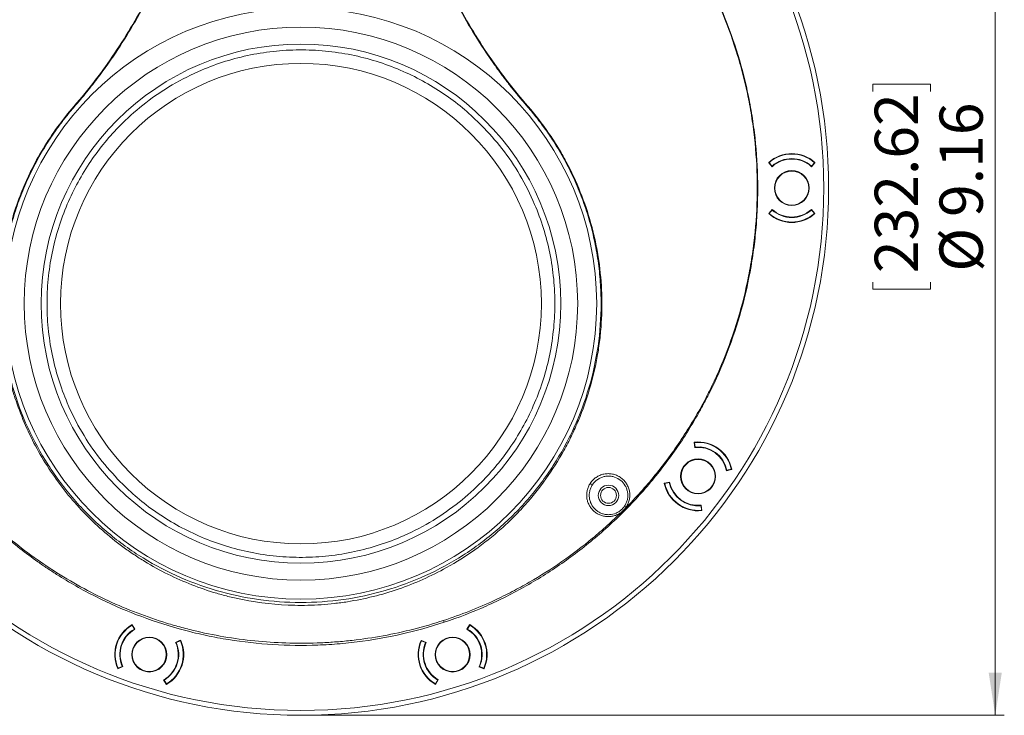
# Model space of a CAD drawing. Units: inches. Extents: x 3 to 2234, y 2 to 233.
# Drawn here: x 8 to 17, y 17 to 23 of the extents above; entities that cross this region are included whole.
import ezdxf

# ---------------------------------------------------------------- set-up
doc = ezdxf.new("R2010")
doc.units = ezdxf.units.IN
doc.header["$MEASUREMENT"] = 0
doc.layers.add('标注层', color=1, linetype='Continuous', lineweight=15)
doc.styles.add('SLDTEXTSTYLE0', font='TXT', dxfattribs={"width": 0.7})
doc.dimstyles.new('SLDDIMSTYLE0', dxfattribs={"dimtxt": 0.429687, "dimasz": 0.371582, "dimexe": 0, "dimexo": 0.0625, "dimgap": 0.107422, "dimtad": 2, "dimrnd": 1e-09, "dimzin": 12, "dimdsep": 46, "dimtxsty": 'SLDTEXTSTYLE0', "dimsah": 1, "dimcen": 0.09, "dimadec": 0, "dimazin": 3, "dimtfac": 1, "dimtofl": 0, "dimtmove": 0, "dimatfit": 3, "dimfxl": 0, "dimfrac": 2, "dimtolj": 1, "dimtzin": 12, "dimarcsym": 0})

# ---------------------------------------------------------------- blocks, each defined once
blk = doc.blocks.new('_D')
at = {"layer": '标注层'}
for p, q in [((10.8445, 26.6049), (16.9485, 26.6049)), ((16.8698, 26.6049), (16.8698, 17.4466)), ((15.8073, 22.865), (15.8073, 22.9275)), ((15.8073, 22.9275), (16.3073, 22.9275)), ((16.3073, 22.9275), (16.3073, 22.865)), ((15.8073, 21.2087), (15.8073, 21.1462)), ((16.3073, 21.1462), (16.3073, 21.2087)), ((15.8073, 21.1462), (16.3073, 21.1462)), ((10.8445, 17.4466), (16.9485, 17.4466))]:
    blk.add_line(p, q, dxfattribs=at)
for points in [[(16.8698, 26.6049), (16.8126, 26.2334), (16.9269, 26.2334)], [(16.8698, 17.4466), (16.9269, 17.8182), (16.8126, 17.8182)]]:
    blk.add_solid(points, dxfattribs=at)
at = {"layer": '标注层', "char_height": 0.375, "attachment_point": 1, "rotation": 90, "style": 'SLDTEXTSTYLE0'}
for s, insert in [('232.62', (15.8239, 21.2869)), ('9.16', (16.3864, 21.7744)), ('%%c', (16.3864, 21.2994))]:
    blk.add_mtext(s, dxfattribs=dict(at, insert=insert))

msp = doc.modelspace()

# ---------------------------------------------------------------- linework, layer by layer
at = {"color": 7, "linetype": 'Continuous', "lineweight": 15}
for p, q in [((8.8738, 22.7343), (8.8776, 22.731)), ((12.8114, 22.731), (12.8152, 22.7343)), ((14.9036, 22.2441), (14.9036, 22.2476)), ((14.9036, 22.2441), (14.9335, 22.2109)), ((14.9075, 22.2459), (14.9339, 22.2166)), ((14.9075, 22.2459), (14.9075, 22.2397)), ((15.2749, 22.2166), (15.3012, 22.2459)), ((15.2753, 22.2109), (15.3052, 22.2441)), ((15.3012, 22.2397), (15.3012, 22.2459)), ((15.3052, 22.2476), (15.3052, 22.2441)), ((14.9343, 21.8398), (14.9036, 21.8057)), ((14.9036, 21.8039), (14.9036, 21.8057)), ((14.9075, 21.8057), (14.9339, 21.835)), ((14.9075, 21.8101), (14.9075, 21.8057)), ((15.3052, 21.8057), (15.2744, 21.8398)), ((15.3012, 21.8057), (15.2749, 21.835)), ((15.3012, 21.8057), (15.3012, 21.8101)), ((15.3052, 21.8057), (15.3052, 21.8039)), ((14.2567, 19.8165), (14.2588, 19.8194)), ((14.2567, 19.8165), (14.2614, 19.7721)), ((14.2609, 19.8157), (14.2573, 19.8107)), ((14.2609, 19.8157), (14.265, 19.7765)), ((14.5379, 19.5712), (14.5816, 19.5805)), ((14.5409, 19.5761), (14.5794, 19.5843)), ((14.5758, 19.5793), (14.5794, 19.5843)), ((14.5836, 19.5834), (14.5816, 19.5805)), ((13.998, 19.4605), (13.999, 19.4619)), ((14.044, 19.4714), (13.999, 19.4619)), ((14.0022, 19.4596), (14.0407, 19.4677)), ((14.0048, 19.4631), (14.0022, 19.4596)), ((14.3207, 19.2281), (14.3166, 19.2673)), ((14.3239, 19.2258), (14.3191, 19.2715)), ((14.3207, 19.2281), (14.3233, 19.2317)), ((14.3239, 19.2258), (14.3229, 19.2244)), ((9.3792, 18.2339), (9.3809, 18.2334)), ((9.3797, 18.2297), (9.3994, 18.1956)), ((9.3838, 18.2283), (9.3797, 18.2297)), ((9.4039, 18.1936), (9.3809, 18.2334)), ((12.0827, 18.2705), (12.0879, 18.2547)), ((12.3065, 18.2328), (12.2841, 18.1942)), ((12.3094, 18.2297), (12.2897, 18.1956)), ((12.3094, 18.2297), (12.3035, 18.2278)), ((12.3065, 18.2328), (12.3098, 18.2339)), ((9.7978, 18.0979), (9.7571, 18.0798)), ((9.7983, 18.0936), (9.7623, 18.0776)), ((9.7983, 18.0936), (9.7925, 18.0955)), ((9.7978, 18.0979), (9.8012, 18.0968)), ((11.8879, 18.0968), (11.8895, 18.0974)), ((11.9315, 18.0787), (11.8895, 18.0974)), ((11.8949, 18.095), (11.8907, 18.0936)), ((11.8907, 18.0936), (11.9267, 18.0776)), ((9.2568, 17.8515), (9.2988, 17.8702)), ((9.258, 17.8552), (9.294, 17.8712)), ((12.3898, 17.8691), (12.4306, 17.8509)), ((12.3951, 17.8712), (12.431, 17.8552)), ((9.2568, 17.8515), (9.2551, 17.852)), ((9.258, 17.8552), (9.2622, 17.8539)), ((12.4252, 17.8533), (12.431, 17.8552)), ((12.4339, 17.852), (12.4306, 17.8509)), ((9.6514, 17.7547), (9.6737, 17.716)), ((9.657, 17.7533), (9.6766, 17.7192)), ((9.6708, 17.7211), (9.6766, 17.7192)), ((9.6771, 17.7149), (9.6737, 17.716)), ((12.0136, 17.7155), (12.012, 17.7149)), ((12.0124, 17.7192), (12.0321, 17.7533)), ((12.0124, 17.7192), (12.0166, 17.7206)), ((12.0136, 17.7155), (12.0366, 17.7552))]:
    msp.add_line(p, q, dxfattribs=at)
for centre, radius in [((10.8445, 22.0258), 4.5792), ((10.8445, 22.0258), 4.537), ((10.8445, 21.0218), 2.5665), ((10.8445, 21.0218), 2.4016), ((10.8445, 21.0218), 2.2546), ((10.8445, 21.0218), 2.0865), ((15.1044, 22.0258), 0.1516), ((15.1044, 22.0258), 0.1476), ((14.2908, 19.5219), 0.1516), ((14.2908, 19.5219), 0.1476), ((13.5139, 19.3565), 0.0886), ((13.5139, 19.3565), 0.0689), ((9.5282, 17.9744), 0.1516), ((9.5282, 17.9744), 0.1476), ((12.1609, 17.9744), 0.1516), ((12.1609, 17.9744), 0.1476)]:
    msp.add_circle(centre, radius, dxfattribs=at)
for centre, radius, start, end in [((15.1044, 22.0258), 0.2992, 47.85164, 132.14836), ((15.1044, 22.0258), 0.2953, 48.18969, 131.81031), ((15.1044, 22.0258), 0.252, 47.28666, 132.71334), ((15.1044, 22.0258), 0.2559, 48.21887, 131.78113), ((15.1044, 22.0258), 0.2992, 227.85164, 312.14836), ((15.1044, 22.0258), 0.2953, 228.18969, 311.81031), ((15.1044, 22.0258), 0.2559, 228.21887, 311.78113), ((15.1044, 22.0258), 0.252, 227.55524, 312.44476), ((14.2908, 19.5219), 0.2992, 11.85164, 96.14836), ((14.2908, 19.5219), 0.2953, 12.18969, 95.81031), ((14.2908, 19.5219), 0.252, 11.28666, 96.71334), ((14.2908, 19.5219), 0.2559, 12.21887, 95.78113), ((13.1416, 19.1245), 0.3986, 54.33449, 57.61682), ((14.2908, 19.5219), 0.2992, 191.85164, 276.14836), ((14.2908, 19.5219), 0.2953, 192.18969, 275.81031), ((14.2908, 19.5219), 0.2559, 192.21887, 275.78113), ((14.2908, 19.5219), 0.252, 191.55524, 276.44476), ((13.6019, 19.1628), 0.114, 54.81905, 63.03553), ((9.5282, 17.9744), 0.2992, 119.85164, 204.14836), ((9.5282, 17.9744), 0.2953, 120.18969, 203.81031), ((12.1609, 17.9744), 0.2953, 336.18969, 59.81031), ((12.1609, 17.9744), 0.2992, 335.85164, 60.14836), ((9.5282, 17.9744), 0.2559, 120.21887, 203.78113), ((9.5282, 17.9744), 0.252, 119.55524, 204.44476), ((12.1609, 17.9744), 0.252, 335.28666, 60.71334), ((12.1609, 17.9744), 0.2559, 336.21887, 59.78113), ((9.5282, 17.9744), 0.252, 299.28666, 24.71334), ((9.5282, 17.9744), 0.2559, 300.21887, 23.78113), ((9.5282, 17.9744), 0.2953, 300.18969, 23.81031), ((9.5282, 17.9744), 0.2992, 299.85164, 24.14836), ((12.1609, 17.9744), 0.2992, 155.85164, 240.14836), ((12.1609, 17.9744), 0.2953, 156.18969, 239.81031), ((12.1609, 17.9744), 0.2559, 156.21887, 239.78113), ((12.1609, 17.9744), 0.252, 155.55524, 240.44476)]:
    msp.add_arc(centre, radius, start, end, dxfattribs=at)
for points, knots in [([(9.6021, 25.7932), (9.7264, 25.8346), (9.8517, 25.8695), (10.1043, 25.9269), (10.2315, 25.9494), (10.4879, 25.9816), (10.6171, 25.9914), (10.7799, 25.9955), (10.8125, 25.9959), (10.8778, 25.9959), (10.9106, 25.9955), (11.0087, 25.9929), (11.0738, 25.9896), (11.2682, 25.9748), (11.3966, 25.9585), (11.6509, 25.9135), (11.7769, 25.8848), (11.9641, 25.8324), (12.0262, 25.8134), (12.1189, 25.7825), (12.1497, 25.7718), (12.2112, 25.7496), (12.2419, 25.738), (12.3943, 25.6788), (12.5129, 25.6258), (12.8593, 25.4505), (13.0776, 25.312), (13.3088, 25.1314), (13.3343, 25.111), (13.3849, 25.0695), (13.41, 25.0483), (13.4841, 24.9843), (13.5323, 24.9405), (13.6732, 24.8061), (13.7623, 24.7123), (13.931, 24.5166), (14.0106, 24.4147), (14.1226, 24.2556), (14.1588, 24.2015), (14.2286, 24.0912), (14.2623, 24.0349), (14.3588, 23.8645), (14.417, 23.7486), (14.5218, 23.5121), (14.5682, 23.3916), (14.6494, 23.146), (14.6841, 23.0209), (14.7271, 22.8297), (14.7399, 22.7654), (14.7622, 22.6369), (14.7717, 22.5726), (14.7954, 22.3795), (14.8049, 22.2506), (14.8112, 21.9924), (14.8082, 21.863), (14.7939, 21.6687), (14.7875, 21.6039), (14.7755, 21.5066), (14.7711, 21.4741), (14.7615, 21.4094), (14.7563, 21.3772), (14.7285, 21.2167), (14.7, 21.0902), (14.6311, 20.8411), (14.5906, 20.7184), (14.4976, 20.4769), (14.445, 20.358), (14.3716, 20.2119), (14.3565, 20.1828), (14.3257, 20.1251), (14.31, 20.0966), (14.2619, 20.0116), (14.2286, 19.9559), (14.1246, 19.7916), (14.0503, 19.686), (13.8915, 19.4822), (13.807, 19.384), (13.6727, 19.2425), (13.6267, 19.1963), (13.5319, 19.1059), (13.4835, 19.062), (13.3358, 18.9343), (13.2336, 18.8545), (13.0223, 18.7052), (12.913, 18.6358), (12.7437, 18.5395), (12.6864, 18.5088), (12.5699, 18.4499), (12.5106, 18.4218), (12.3317, 18.3422), (12.2107, 18.2954), (12.0879, 18.2547)], [0, 0, 0, 0, 0.03125, 0.03125, 0.0625, 0.0625, 0.09375, 0.09375, 0.101563, 0.101563, 0.109375, 0.109375, 0.125, 0.125, 0.15625, 0.15625, 0.1875, 0.1875, 0.203125, 0.203125, 0.210938, 0.210938, 0.21875, 0.21875, 0.25, 0.25, 0.3125, 0.3125, 0.320312, 0.320312, 0.328125, 0.328125, 0.34375, 0.34375, 0.375, 0.375, 0.40625, 0.40625, 0.421875, 0.421875, 0.4375, 0.4375, 0.46875, 0.46875, 0.5, 0.5, 0.53125, 0.53125, 0.546875, 0.546875, 0.5625, 0.5625, 0.59375, 0.59375, 0.625, 0.625, 0.640625, 0.640625, 0.648437, 0.648437, 0.65625, 0.65625, 0.6875, 0.6875, 0.71875, 0.71875, 0.75, 0.75, 0.757812, 0.757812, 0.765625, 0.765625, 0.78125, 0.78125, 0.8125, 0.8125, 0.84375, 0.84375, 0.859375, 0.859375, 0.875, 0.875, 0.90625, 0.90625, 0.9375, 0.9375, 0.953125, 0.953125, 0.96875, 0.96875, 1, 1, 1, 1]), ([(12.0879, 18.2547), (11.8425, 18.1733), (11.5903, 18.1161), (11.2663, 18.0759), (11.201, 18.0694), (11.0709, 18.0598), (11.006, 18.0566), (10.8115, 18.0518), (10.6822, 18.055), (10.4246, 18.0741), (10.2963, 18.0899), (10.1043, 18.1233), (10.0405, 18.136), (9.9448, 18.1576), (9.9129, 18.1652), (9.8495, 18.1811), (9.8179, 18.1895), (9.661, 18.2331), (9.538, 18.274), (9.2969, 18.3674), (9.1789, 18.4198), (8.9478, 18.5363), (8.8348, 18.6004), (8.6967, 18.688), (8.6693, 18.706), (8.615, 18.7423), (8.5881, 18.7608), (8.5083, 18.8171), (8.4562, 18.8559), (8.201, 19.0554), (8.0139, 19.2336), (7.8016, 19.4798), (7.7602, 19.5302), (7.6796, 19.6335), (7.6407, 19.686), (7.5283, 19.8456), (7.4591, 19.9551), (7.3318, 20.18), (7.2737, 20.2954), (7.1686, 20.5321), (7.1216, 20.6535), (7.0393, 20.9022), (7.0047, 21.0276), (6.948, 21.2802), (6.9258, 21.4075), (6.894, 21.664), (6.8819, 21.8255), (6.8798, 21.9885), (6.8798, 22.0538), (6.8802, 22.0866), (6.8825, 22.1847), (6.8857, 22.2498), (6.9095, 22.5739), (6.9536, 22.8284), (7.0398, 23.1409), (7.0586, 23.203), (7.0891, 23.2959), (7.0997, 23.3268), (7.1217, 23.3884), (7.1331, 23.4191), (7.1918, 23.5716), (7.2445, 23.6903), (7.3607, 23.9214), (7.4243, 24.0339), (7.5624, 24.2524), (7.6369, 24.3586), (7.757, 24.5129), (7.7986, 24.5637), (7.8839, 24.6627), (7.9276, 24.7109), (8.0617, 24.852), (8.1553, 24.9413), (8.3507, 25.1103), (8.4525, 25.19), (8.6114, 25.3024), (8.6654, 25.3386), (8.7755, 25.4087), (8.8317, 25.4425), (9.0021, 25.5395), (9.1184, 25.5983), (9.3563, 25.7045), (9.4778, 25.7518), (9.6021, 25.7932)], [0, 0, 0, 0, 0.0625, 0.0625, 0.078125, 0.078125, 0.09375, 0.09375, 0.125, 0.125, 0.15625, 0.15625, 0.171875, 0.171875, 0.179688, 0.179688, 0.1875, 0.1875, 0.21875, 0.21875, 0.25, 0.25, 0.28125, 0.28125, 0.289063, 0.289063, 0.296875, 0.296875, 0.3125, 0.3125, 0.375, 0.375, 0.390625, 0.390625, 0.40625, 0.40625, 0.4375, 0.4375, 0.46875, 0.46875, 0.5, 0.5, 0.53125, 0.53125, 0.5625, 0.5625, 0.59375, 0.601563, 0.601563, 0.609375, 0.609375, 0.625, 0.625, 0.6875, 0.6875, 0.703125, 0.703125, 0.710938, 0.710938, 0.71875, 0.71875, 0.75, 0.75, 0.78125, 0.78125, 0.8125, 0.8125, 0.828125, 0.828125, 0.84375, 0.84375, 0.875, 0.875, 0.90625, 0.90625, 0.921875, 0.921875, 0.9375, 0.9375, 0.96875, 0.96875, 1, 1, 1, 1]), ([(8.8738, 22.7343), (9.0034, 22.8833), (9.1222, 23.0387), (9.3389, 23.3616), (9.4369, 23.5291), (9.5682, 23.7895), (9.6093, 23.8778), (9.6863, 24.0575), (9.7222, 24.1488), (9.7884, 24.3347), (9.8184, 24.4286), (9.8725, 24.6181), (9.8966, 24.7137), (9.9174, 24.8101)], [0, 0, 0, 0, 0.25, 0.25, 0.5, 0.5, 0.625, 0.625, 0.75, 0.75, 0.875, 0.875, 1, 1, 1, 1]), ([(9.9268, 24.808), (9.9234, 24.7932), (9.9165, 24.7635), (9.9058, 24.7193), (9.8947, 24.6752), (9.8832, 24.6313), (9.8714, 24.5876), (9.8592, 24.5441), (9.8465, 24.5007), (9.8335, 24.4576), (9.8202, 24.4146), (9.8064, 24.3718), (9.7922, 24.3291), (9.7777, 24.2867), (9.7628, 24.2444), (9.7475, 24.2023), (9.7077, 24.0958), (9.6384, 23.9268), (9.5252, 23.6873), (9.392, 23.443), (9.2738, 23.2545), (9.1873, 23.1281), (9.1387, 23.0597), (9.0889, 22.9922), (9.038, 22.9255), (8.9858, 22.8598), (8.9324, 22.7948), (8.8959, 22.7523), (8.8776, 22.731)], [0, 0, 0, 0, 0.019406, 0.038775, 0.058109, 0.077409, 0.096678, 0.115916, 0.135125, 0.154307, 0.173464, 0.192597, 0.211708, 0.230799, 0.249871, 0.268925, 0.287965, 0.395014, 0.501914, 0.625897, 0.749965, 0.785665, 0.821352, 0.857039, 0.892735, 0.928454, 0.964205, 1, 1, 1, 1]), ([(12.8114, 22.731), (12.8016, 22.7424), (12.7818, 22.7653), (12.7527, 22.7999), (12.7239, 22.8347), (12.6954, 22.8698), (12.6673, 22.9052), (12.6395, 22.9408), (12.6121, 22.9766), (12.585, 23.0127), (12.5583, 23.0491), (12.5319, 23.0857), (12.5058, 23.1226), (12.4801, 23.1597), (12.4086, 23.2652), (12.2971, 23.4429), (12.1664, 23.6827), (12.0573, 23.9124), (11.9859, 24.0844), (11.9375, 24.2127), (11.908, 24.2956), (11.88, 24.3792), (11.8535, 24.4636), (11.8284, 24.5486), (11.8048, 24.6344), (11.7826, 24.7208), (11.769, 24.7789), (11.7622, 24.808)], [0, 0, 0, 0, 0.019262, 0.03851, 0.057746, 0.076971, 0.096188, 0.115399, 0.134604, 0.153806, 0.173006, 0.192206, 0.211409, 0.230615, 0.249826, 0.374052, 0.498222, 0.598152, 0.698475, 0.735829, 0.773254, 0.810763, 0.848368, 0.886082, 0.923917, 0.961886, 1, 1, 1, 1]), ([(11.7717, 24.8101), (11.7925, 24.7139), (11.8164, 24.6185), (11.8703, 24.4297), (11.9002, 24.3361), (11.9661, 24.1508), (12.0021, 24.0589), (12.0794, 23.8786), (12.1206, 23.79), (12.2522, 23.529), (12.3504, 23.3612), (12.5672, 23.0382), (12.6859, 22.883), (12.8152, 22.7343)], [0, 0, 0, 0, 0.125, 0.125, 0.25, 0.25, 0.375, 0.375, 0.5, 0.5, 0.75, 0.75, 1, 1, 1, 1]), ([(13.6534, 24.8177), (13.8349, 24.6352), (13.9975, 24.4365), (14.1766, 24.1675), (14.2113, 24.1126), (14.278, 24.001), (14.3099, 23.9444), (14.401, 23.7733), (14.4558, 23.6569), (14.5537, 23.4196), (14.5969, 23.2987), (14.6529, 23.1139), (14.6701, 23.0518), (14.7015, 22.9264), (14.7158, 22.863), (14.7411, 22.7355), (14.7522, 22.6716), (14.7711, 22.5438), (14.779, 22.4799), (14.7979, 22.288), (14.8042, 22.1598), (14.8045, 21.9031), (14.7984, 21.7746), (14.7828, 21.6136), (14.7793, 21.5814), (14.7714, 21.517), (14.7671, 21.4848), (14.7529, 21.3883), (14.7419, 21.3246), (14.6794, 21.008), (14.6055, 20.7624), (14.4832, 20.4648), (14.4442, 20.3763), (14.4019, 20.2888), (14.3729, 20.2308), (14.358, 20.2018), (14.2819, 20.0585), (14.2159, 19.9478), (14.0739, 19.7338), (13.9979, 19.6306), (13.836, 19.4317), (13.7501, 19.3359), (13.659, 19.2441)], [0, 0, 0, 0, 0.125, 0.125, 0.15625, 0.15625, 0.1875, 0.1875, 0.25, 0.25, 0.3125, 0.3125, 0.34375, 0.34375, 0.375, 0.375, 0.40625, 0.40625, 0.4375, 0.4375, 0.5, 0.5, 0.5625, 0.5625, 0.578125, 0.578125, 0.59375, 0.59375, 0.625, 0.625, 0.75, 0.75, 0.78125, 0.796875, 0.796875, 0.8125, 0.8125, 0.875, 0.875, 0.9375, 0.9375, 1, 1, 1, 1]), ([(12.4125, 22.57), (12.3641, 22.6166), (12.2671, 22.7097), (12.103, 22.8343), (11.9255, 22.9461), (11.7313, 23.0429), (11.5258, 23.1214), (11.3091, 23.1797), (11.0859, 23.2161), (10.8586, 23.2292), (10.6312, 23.219), (10.4076, 23.1855), (10.1901, 23.1299), (9.9613, 23.0459), (9.7272, 22.928), (9.4974, 22.7727), (9.3094, 22.6085), (9.1572, 22.4439), (9.0319, 22.2805), (8.9203, 22.1027), (8.8234, 21.9086), (8.745, 21.7031), (8.6867, 21.4864), (8.6503, 21.2632), (8.6372, 21.0359), (8.6474, 20.8085), (8.6809, 20.5849), (8.7365, 20.3674), (8.8204, 20.1386), (8.9386, 19.9049), (9.0926, 19.6736), (9.2158, 19.5397), (9.2765, 19.4737)], [0, 0, 0, 0, 0.029125, 0.058252, 0.089126, 0.120002, 0.152162, 0.184325, 0.21717, 0.250017, 0.282862, 0.315709, 0.347869, 0.380033, 0.421171, 0.461186, 0.5, 0.529125, 0.558252, 0.589126, 0.620002, 0.652162, 0.684325, 0.71717, 0.750017, 0.782862, 0.815709, 0.847869, 0.880033, 0.921171, 0.961187, 1, 1, 1, 1]), ([(12.1082, 18.7292), (12.0417, 18.6923), (11.9733, 18.6582), (11.8329, 18.5956), (11.7617, 18.5675), (11.5458, 18.4932), (11.3985, 18.4566), (11.2102, 18.427), (11.1723, 18.4219), (11.0962, 18.4133), (11.0579, 18.4099), (10.9428, 18.402), (10.8663, 18.4003), (10.6379, 18.4051), (10.4868, 18.4216), (10.2998, 18.4589), (10.2624, 18.4672), (10.1879, 18.4855), (10.1507, 18.4955), (10.0402, 18.5279), (9.9681, 18.5526), (9.7558, 18.6357), (9.6198, 18.703), (9.4571, 18.8022), (9.4249, 18.8228), (9.3612, 18.8655), (9.3298, 18.8876), (9.2375, 18.9557), (9.1783, 19.0034), (9.0077, 19.1536), (8.9031, 19.263), (8.7602, 19.4415), (8.7148, 19.5036), (8.6303, 19.6303), (8.591, 19.6952), (8.482, 19.8941), (8.4211, 20.0325), (8.3598, 20.2128), (8.3482, 20.2494), (8.3268, 20.3227), (8.3169, 20.3595), (8.2898, 20.4702), (8.275, 20.5444), (8.2403, 20.7682), (8.2301, 20.9189), (8.2339, 21.1097), (8.2355, 21.1479), (8.2404, 21.224), (8.2436, 21.2619), (8.2558, 21.3749), (8.2672, 21.4496), (8.2963, 21.5976), (8.314, 21.6709), (8.3559, 21.8162), (8.38, 21.8881), (8.4212, 21.995), (8.4357, 22.0304), (8.4661, 22.1001), (8.4821, 22.1345), (8.532, 22.2365), (8.5681, 22.3028), (8.6848, 22.4965), (8.7735, 22.619), (8.8738, 22.7343)], [0, 0, 0, 0, 0.03125, 0.03125, 0.0625, 0.0625, 0.125, 0.125, 0.140625, 0.140625, 0.15625, 0.15625, 0.1875, 0.1875, 0.25, 0.25, 0.265625, 0.265625, 0.28125, 0.28125, 0.3125, 0.3125, 0.375, 0.375, 0.390625, 0.390625, 0.40625, 0.40625, 0.4375, 0.4375, 0.5, 0.5, 0.53125, 0.53125, 0.5625, 0.5625, 0.625, 0.625, 0.640625, 0.640625, 0.65625, 0.65625, 0.6875, 0.6875, 0.75, 0.75, 0.765625, 0.765625, 0.78125, 0.78125, 0.8125, 0.8125, 0.84375, 0.84375, 0.875, 0.875, 0.890625, 0.890625, 0.90625, 0.90625, 0.9375, 0.9375, 1, 1, 1, 1]), ([(8.8776, 22.731), (8.8709, 22.7232), (8.8574, 22.7075), (8.8375, 22.6837), (8.8178, 22.6597), (8.7985, 22.6354), (8.7795, 22.611), (8.7607, 22.5863), (8.7423, 22.5614), (8.7242, 22.5363), (8.7063, 22.511), (8.6888, 22.4855), (8.6715, 22.4597), (8.6264, 22.3906), (8.5579, 22.2755), (8.4745, 22.1095), (8.403, 21.9376), (8.344, 21.7609), (8.2979, 21.5809), (8.2646, 21.3983), (8.2445, 21.2132), (8.2355, 20.9654), (8.2572, 20.6555), (8.3361, 20.2914), (8.466, 19.9424), (8.6447, 19.615), (8.8678, 19.3169), (9.1319, 19.0534), (9.4302, 18.8305), (9.7577, 18.6527), (10.107, 18.5229), (10.471, 18.4444), (10.8431, 18.4177), (11.2145, 18.4439), (11.5791, 18.5221), (11.9284, 18.6513), (12.256, 18.8288), (12.5549, 19.0514), (12.8188, 19.3141), (13.0427, 19.6125), (13.2216, 19.939), (13.352, 20.2884), (13.4315, 20.6523), (13.4535, 20.9622), (13.4448, 21.2096), (13.425, 21.3944), (13.3919, 21.5777), (13.3458, 21.7582), (13.2872, 21.9344), (13.2161, 22.106), (13.1328, 22.2725), (13.0586, 22.3975), (13.0014, 22.4841), (12.9659, 22.5353), (12.9291, 22.5856), (12.8911, 22.635), (12.852, 22.6836), (12.825, 22.7152), (12.8114, 22.731)], [0, 0, 0, 0, 0.002612, 0.005222, 0.00783, 0.010436, 0.013042, 0.015647, 0.018252, 0.020857, 0.023462, 0.026069, 0.028676, 0.031285, 0.046879, 0.062448, 0.078123, 0.093829, 0.109407, 0.124962, 0.140631, 0.156329, 0.187498, 0.218722, 0.250021, 0.281151, 0.312521, 0.343639, 0.374966, 0.406156, 0.437354, 0.468676, 0.499803, 0.531173, 0.562298, 0.593596, 0.624817, 0.655977, 0.687328, 0.718442, 0.749803, 0.780948, 0.812211, 0.843469, 0.859065, 0.874637, 0.890313, 0.906017, 0.921598, 0.937152, 0.952831, 0.968539, 0.973785, 0.979025, 0.984264, 0.989504, 0.994749, 1, 1, 1, 1]), ([(12.8152, 22.7343), (12.8794, 22.6606), (12.939, 22.5836), (13.0219, 22.4633), (13.0485, 22.4225), (13.0993, 22.3391), (13.1236, 22.2967), (13.2384, 22.0826), (13.31, 21.9035), (13.3745, 21.6703), (13.3862, 21.6232), (13.407, 21.5279), (13.416, 21.4798), (13.4391, 21.3357), (13.4489, 21.2395), (13.458, 21.0468), (13.4573, 20.9503), (13.4481, 20.8054), (13.4437, 20.757), (13.4321, 20.6602), (13.4249, 20.6117), (13.3995, 20.4679), (13.3773, 20.3737), (13.3229, 20.1885), (13.2906, 20.0974), (13.2344, 19.9634), (13.2144, 19.9191), (13.1718, 19.8313), (13.1491, 19.7878), (13.0779, 19.66), (13.026, 19.5782), (12.9139, 19.4207), (12.8535, 19.3452), (12.7564, 19.2367), (12.723, 19.2014), (12.6539, 19.1323), (12.6182, 19.0986), (12.5088, 19.0008), (12.4329, 18.9403), (12.2751, 18.8281), (12.1932, 18.7764), (12.1082, 18.7292)], [0, 0, 0, 0, 0.0625, 0.0625, 0.09375, 0.09375, 0.125, 0.125, 0.25, 0.25, 0.28125, 0.28125, 0.3125, 0.3125, 0.375, 0.375, 0.4375, 0.4375, 0.46875, 0.46875, 0.5, 0.5, 0.5625, 0.5625, 0.625, 0.625, 0.65625, 0.65625, 0.6875, 0.6875, 0.75, 0.75, 0.8125, 0.8125, 0.84375, 0.84375, 0.875, 0.875, 0.9375, 0.9375, 1, 1, 1, 1]), ([(9.2765, 19.4737), (9.325, 19.4271), (9.4219, 19.334), (9.586, 19.2094), (9.7636, 19.0976), (9.9578, 19.0008), (10.1632, 18.9223), (10.38, 18.864), (10.6032, 18.8276), (10.8304, 18.8145), (11.0579, 18.8247), (11.2815, 18.8582), (11.499, 18.9138), (11.7277, 18.9978), (11.9618, 19.1156), (12.1917, 19.271), (12.3796, 19.4352), (12.5318, 19.5998), (12.6571, 19.7632), (12.7687, 19.941), (12.8656, 20.1351), (12.9441, 20.3405), (13.0024, 20.5573), (13.0388, 20.7805), (13.0519, 21.0078), (13.0417, 21.2352), (13.0082, 21.4588), (12.9526, 21.6763), (12.8687, 21.9051), (12.7504, 22.1388), (12.5965, 22.3701), (12.4732, 22.504), (12.4125, 22.57)], [0, 0, 0, 0, 0.029125, 0.058252, 0.089126, 0.120002, 0.152162, 0.184325, 0.21717, 0.250017, 0.282862, 0.315709, 0.347869, 0.380033, 0.421171, 0.461186, 0.5, 0.529125, 0.558252, 0.589126, 0.620002, 0.652162, 0.684325, 0.71717, 0.750017, 0.782862, 0.815709, 0.847869, 0.880033, 0.921171, 0.961187, 1, 1, 1, 1]), ([(13.3551, 19.4611), (13.3619, 19.4715), (13.3696, 19.481), (13.3869, 19.4984), (13.3965, 19.5064), (13.4169, 19.5202), (13.4277, 19.526), (13.4504, 19.5355), (13.4623, 19.5392), (13.4863, 19.544), (13.4984, 19.5453), (13.523, 19.5453), (13.5352, 19.5442), (13.5591, 19.5396), (13.5709, 19.536), (13.5935, 19.5268), (13.6043, 19.5211), (13.6245, 19.5078), (13.6342, 19.5), (13.6514, 19.483), (13.6592, 19.4737), (13.6729, 19.4536), (13.6788, 19.4427), (13.6883, 19.4204), (13.692, 19.4088), (13.697, 19.3848), (13.6983, 19.3726), (13.6985, 19.3544), (13.6982, 19.3483), (13.6971, 19.3361), (13.6963, 19.3299), (13.6929, 19.3118), (13.6894, 19.3001), (13.6802, 19.2774), (13.6744, 19.2663), (13.6676, 19.256)], [0, 0, 0, 0, 0.0625, 0.0625, 0.125, 0.125, 0.1875, 0.1875, 0.25, 0.25, 0.3125, 0.3125, 0.375, 0.375, 0.4375, 0.4375, 0.5, 0.5, 0.5625, 0.5625, 0.625, 0.625, 0.6875, 0.6875, 0.75, 0.75, 0.8125, 0.8125, 0.84375, 0.84375, 0.875, 0.875, 0.9375, 0.9375, 1, 1, 1, 1]), ([(13.6536, 19.2644), (13.6593, 19.2731), (13.6642, 19.2823), (13.6722, 19.3013), (13.6752, 19.3111), (13.6796, 19.3311), (13.6808, 19.3415), (13.6814, 19.3619), (13.6808, 19.3721), (13.6776, 19.3924), (13.6751, 19.4024), (13.6683, 19.4216), (13.6641, 19.4309), (13.6488, 19.4575), (13.6355, 19.4731), (13.6038, 19.499), (13.5858, 19.5089), (13.5566, 19.5185), (13.5466, 19.5208), (13.5264, 19.5236), (13.5161, 19.5241), (13.4956, 19.5231), (13.4855, 19.5217), (13.4655, 19.517), (13.4556, 19.5137), (13.4368, 19.5054), (13.4279, 19.5004), (13.4109, 19.4887), (13.4028, 19.482), (13.3955, 19.4748)], [0, 0, 0, 0, 0.0625, 0.0625, 0.125, 0.125, 0.1875, 0.1875, 0.25, 0.25, 0.3125, 0.3125, 0.375, 0.375, 0.5, 0.5, 0.625, 0.625, 0.6875, 0.6875, 0.75, 0.75, 0.8125, 0.8125, 0.875, 0.875, 0.9375, 0.9375, 1, 1, 1, 1]), ([(13.3551, 19.4611), (13.3489, 19.4518), (13.3437, 19.4421), (13.3351, 19.4219), (13.3317, 19.4114), (13.3267, 19.3898), (13.3252, 19.379), (13.3241, 19.3572), (13.3245, 19.3462), (13.3272, 19.3244), (13.3295, 19.3137), (13.336, 19.293), (13.3401, 19.2828), (13.3501, 19.2634), (13.356, 19.2543), (13.3691, 19.237), (13.3765, 19.2289), (13.3925, 19.2141), (13.4011, 19.2075), (13.4193, 19.1958), (13.4291, 19.1907), (13.4492, 19.1823), (13.4595, 19.179), (13.4808, 19.1742), (13.4918, 19.1727), (13.5137, 19.1717), (13.5246, 19.1721), (13.5464, 19.175), (13.5572, 19.1774), (13.5782, 19.184), (13.5884, 19.1882), (13.6079, 19.1984), (13.6174, 19.2045), (13.6261, 19.2112)], [0, 0, 0, 0, 0.0625, 0.0625, 0.125, 0.125, 0.1875, 0.1875, 0.25, 0.25, 0.3125, 0.3125, 0.375, 0.375, 0.4375, 0.4375, 0.5, 0.5, 0.5625, 0.5625, 0.625, 0.625, 0.6875, 0.6875, 0.75, 0.75, 0.8125, 0.8125, 0.875, 0.875, 0.9375, 0.9375, 1, 1, 1, 1]), ([(13.374, 19.4483), (13.3683, 19.4396), (13.3635, 19.4305), (13.3555, 19.4115), (13.3524, 19.4016), (13.3481, 19.3814), (13.3469, 19.3712), (13.3463, 19.3508), (13.347, 19.3405), (13.3502, 19.3202), (13.3527, 19.3103), (13.3595, 19.2912), (13.3638, 19.2818), (13.3739, 19.2641), (13.3798, 19.2559), (13.3929, 19.2404), (13.4003, 19.2332), (13.416, 19.2203), (13.4244, 19.2147), (13.4423, 19.2049), (13.4517, 19.2008), (13.471, 19.1944), (13.4809, 19.1921), (13.5012, 19.1893), (13.5115, 19.1888), (13.5421, 19.1903), (13.5626, 19.1951), (13.5908, 19.2075), (13.5999, 19.2126), (13.617, 19.2243), (13.6249, 19.2309), (13.6322, 19.2381)], [0, 0, 0, 0, 0.0625, 0.0625, 0.125, 0.125, 0.1875, 0.1875, 0.25, 0.25, 0.3125, 0.3125, 0.375, 0.375, 0.4375, 0.4375, 0.5, 0.5, 0.5625, 0.5625, 0.625, 0.625, 0.6875, 0.6875, 0.75, 0.75, 0.875, 0.875, 0.9375, 0.9375, 1, 1, 1, 1]), ([(13.6261, 19.2112), (13.6289, 19.2136), (13.6347, 19.2187), (13.6433, 19.2269), (13.6515, 19.2354), (13.6566, 19.2413), (13.659, 19.2441)], [0, 0, 0, 0, 0.239187, 0.499912, 0.758176, 1, 1, 1, 1]), ([(12.0827, 18.2705), (11.9114, 18.2143), (11.7369, 18.1698), (11.4702, 18.1212), (11.3805, 18.1079), (11.2447, 18.0926), (11.1992, 18.0883), (11.1085, 18.0812), (11.0632, 18.0784), (10.837, 18.0685), (10.657, 18.073), (10.2984, 18.1063), (10.1199, 18.135), (9.8977, 18.1868), (9.8534, 18.1979), (9.7657, 18.2216), (9.7221, 18.2342), (9.5923, 18.274), (9.5069, 18.3035), (9.2545, 18.4003), (9.091, 18.4761), (8.8529, 18.607), (8.7747, 18.6536), (8.6211, 18.7525), (8.5463, 18.8044), (8.3285, 18.9669), (8.1915, 19.0845), (8.063, 19.2112)], [0, 0, 0, 0, 0.125, 0.125, 0.1875, 0.1875, 0.21875, 0.21875, 0.25, 0.25, 0.375, 0.375, 0.5, 0.5, 0.53125, 0.53125, 0.5625, 0.5625, 0.625, 0.625, 0.75, 0.75, 0.8125, 0.8125, 0.875, 0.875, 1, 1, 1, 1]), ([(13.6261, 19.2112), (13.5859, 19.1716), (13.5447, 19.1327), (13.4611, 19.0571), (13.4186, 19.0203), (13.289, 18.9129), (13.2, 18.8452), (13.0167, 18.7177), (12.9223, 18.6579), (12.7769, 18.574), (12.7277, 18.5471), (12.628, 18.4951), (12.5775, 18.4702), (12.5263, 18.4462)], [0, 0, 0, 0, 0.125, 0.125, 0.25, 0.25, 0.5, 0.5, 0.75, 0.75, 0.875, 0.875, 1, 1, 1, 1]), ([(12.5263, 18.4462), (12.4537, 18.4123), (12.3804, 18.3807), (12.2325, 18.3221), (12.1579, 18.2951), (12.0827, 18.2705)], [0, 0, 0, 0, 0.5, 0.5, 1, 1, 1, 1])]:
    msp.add_open_spline(points, degree=3, knots=knots, dxfattribs=at)
for points in [[(13.3955, 19.4748), (13.3875, 19.4667), (13.3803, 19.4579), (13.374, 19.4483)], [(13.6322, 19.2381), (13.6401, 19.2461), (13.6474, 19.255), (13.6536, 19.2644)], [(13.659, 19.2441), (13.6621, 19.248), (13.6649, 19.2519), (13.6676, 19.256)]]:
    msp.add_open_spline(points, degree=3, dxfattribs=at)

# ---------------------------------------------------------------- dimensions: what is measured, and where the dimension line sits
at = {"layer": '标注层'}
dim = msp.add_linear_dim(base=(16.8698, 17.4466), p1=(10.8445, 26.6049), p2=(10.8445, 17.4466), angle=90, text='%%c<>', dimstyle='SLDDIMSTYLE0', dxfattribs=at)
dim.commit()
dim.dimension.update_dxf_attribs({"geometry": '_D', "text_midpoint": (16.8698, 22.0369), "dimtype": 160})

doc.saveas('drawing.dxf')
